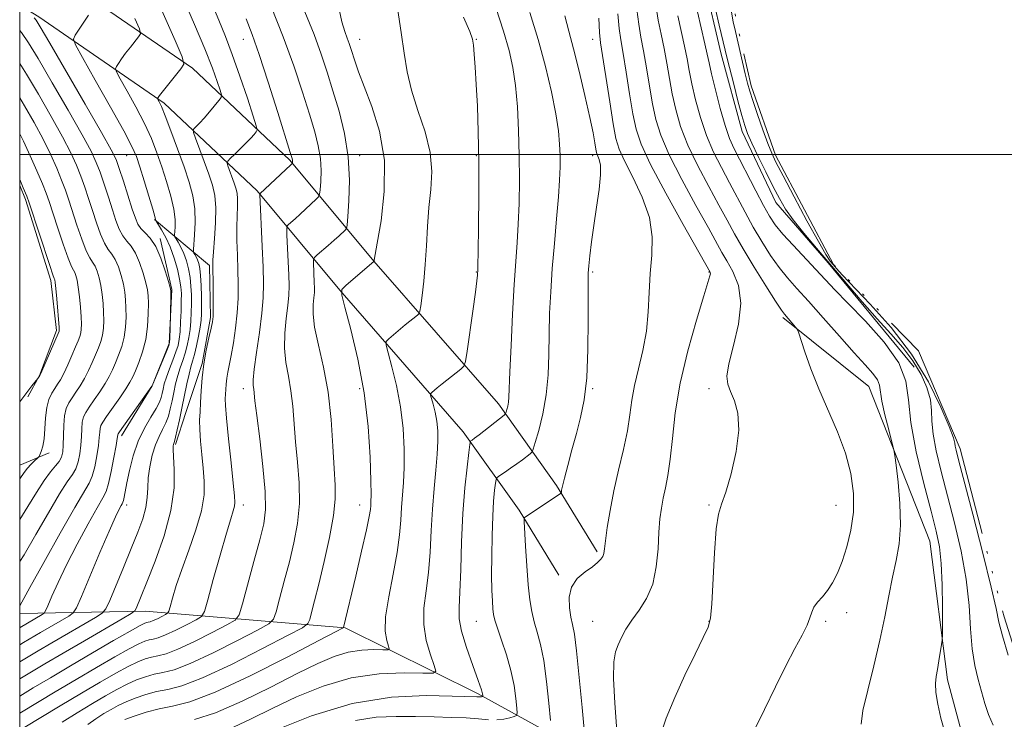
# Model space of a CAD drawing. Extents: x 2132300 to 2135200, y 297300 to 300200.
# Drawn here: x 2132500 to 2132711, y 297879 to 298029 of the extents above; entities that cross this region are included whole.
import ezdxf

# ---------------------------------------------------------------- set-up
doc = ezdxf.new("R2010")
doc.units = 0
doc.header["$MEASUREMENT"] = 0
doc.linetypes.add('rvrstm', pattern=[117.1, 50, -3.9, 0.5, -3.9, 0.5, -3.9, 0.5, -3.9, 50])
for name, color, linetype, lineweight in [('BREAKLINE DTM HARD', 7, 'Continuous', 0), ('CONTOUR INDEX', 41, 'Continuous', 13), ('CONTOUR INTERMEDIATE', 44, 'Continuous', 0), ('GRID LINE', 7, 'Continuous', 0), ('LAKE', 132, 'rvrstm', 13), ('SPOT ELEVATION DTM', 2, 'Continuous', 13)]:
    doc.layers.add(name, color=color, linetype=linetype, lineweight=lineweight)

msp = doc.modelspace()

# ---------------------------------------------------------------- linework, layer by layer
at = {"layer": 'BREAKLINE DTM HARD', "extrusion": (0.149629909709955, 0.06270317948668032, 0.9867518438809486), "elevation": 338685.551604021, "flags": 128}
msp.add_lwpolyline([(-549411.4709006248, -2054212.547381593), (-549411.4709006246, -2054205.569928977)], dxfattribs=at)
at = {"layer": 'BREAKLINE DTM HARD'}
for points in [[(2132692.05, 297954.39, 881.89), (2132673.59, 297976.76, 881.04), (2132662.34, 297989.73, 880.6800000000001), (2132655.11, 298004.96, 880.5), (2132650.57, 298021.54, 880.72), (2132646.93, 298037.22, 880.63), (2132644.19, 298052.47, 880.1800000000001), (2132638.74, 298074.87, 880), (2132627.88, 298104.44, 879.74), (2132617.95, 298124.15, 879.47), (2132606.69, 298136.67, 879.4200000000001), (2132595.44, 298147.85, 879.51), (2132587.79, 298156.79, 879.38), (2132584.63, 298163.51, 879.02), (2132591.63, 298169.33, 878.61)], [(2132500, 298043.361, 923.061), (2132509.34, 298037.67, 921.57), (2132537.08, 298018.55, 915.6800000000001), (2132558, 297998.79, 910.19), (2132576.04, 297977.16, 904.01), (2132602.79, 297946.47, 898.53), (2132615.23, 297928.96, 894.23), (2132623.95, 297914.74, 892.26)], [(2132500, 298032.114, 922.2669999999999), (2132504.11, 298029.61, 921.57), (2132531.02, 298011.06, 915.6800000000001), (2132550.99, 297992.2, 910.19), (2132568.73, 297970.93, 904.01), (2132595.24, 297940.52, 898.53), (2132607.22, 297923.66, 894.23), (2132615.77, 297909.72, 892.26)], [(2132500, 297993.394, 932.24), (2132501.23, 297990.35, 932.28), (2132506.66, 297973.01, 932.38), (2132507.93, 297962.28, 932.24), (2132504.25, 297952.56, 932.03), (2132501.78, 297948.01, 931.85)], [(2132528.92, 297986.1, 920.14), (2132540.73, 297976.22, 914.26), (2132540.97, 297965.07, 914.24), (2132539.14, 297955.15, 914.02), (2132535.67, 297944.61, 915.21), (2132533.42, 297937.78, 915.78)], [(2132521.84, 297939.6, 921.59), (2132528.42, 297950.37, 922.02), (2132532.11, 297959.46, 922.08), (2132532.69, 297971.03, 921.9200000000001), (2132530.18, 297981.97, 921.59)], [(2132663.6, 297850.38, 884.57), (2132699.15, 297842.44, 883.63), (2132706.38, 297841.43, 883.1), (2132710.08, 297845.58, 883.1800000000001), (2132709.42, 297859.41, 882.97), (2132702.34, 297875.5, 881.5600000000001), (2132699.21, 297887.26, 881.62), (2132695.4, 297916.99, 882.91), (2132682.28, 297950.2, 884.8000000000001), (2132663.85, 297965.01, 886.25)], [(2132663.6, 297850.38, 884.57), (2132639.81, 297861.46, 887.07), (2132598.43, 297884.25, 898.28), (2132569.88, 297898.41, 903.89), (2132526.91, 297901.99, 915.33), (2132500, 297901.489, 923.676)]]:
    msp.add_polyline3d(points, dxfattribs=at)
at = {"layer": 'CONTOUR INDEX', "flags": 128}
for points, elevation in [([(2132709.017, 297877.479), (2132707.973, 297879.783), (2132707.187, 297882.172), (2132705.738, 297887.301), (2132705.026, 297890.291), (2132704.475, 297893.865), (2132704.144, 297898.199), (2132703.816, 297903.23), (2132703.203, 297908.839), (2132702.109, 297914.865), (2132700.688, 297920.97), (2132699.186, 297926.778), (2132697.827, 297931.96), (2132696.751, 297936.389), (2132696.079, 297939.987), (2132695.849, 297942.764), (2132695.784, 297945.076), (2132695.526, 297947.367), (2132694.781, 297949.976), (2132693.519, 297952.826), (2132691.772, 297955.735), (2132689.579, 297958.588), (2132686.989, 297961.528), (2132684.056, 297964.767), (2132680.852, 297968.433), (2132671.088, 297979.895), (2132668.319, 297983.174), (2132666.069, 297985.988), (2132664.419, 297988.33), (2132663.105, 297990.56), (2132661.776, 297993.123), (2132660.193, 297996.289), (2132658.557, 297999.62), (2132657.178, 298002.498), (2132656.268, 298004.536), (2132655.643, 298006.263), (2132655.022, 298008.436), (2132654.201, 298011.558), (2132653.292, 298015.11), (2132651.908, 298020.653), (2132650.201, 298027.789), (2132649.408, 298031.205)], 880), ([(2132500, 297894.761), (2132500.782, 297895.227), (2132504.46, 297897.409), (2132510.52, 297900.938), (2132511.51, 297901.607), (2132512.222, 297902.687), (2132513.268, 297905.105), (2132515.06, 297909.399), (2132517.229, 297914.561), (2132519.207, 297919.195), (2132520.555, 297922.227), (2132521.343, 297923.869), (2132521.769, 297924.656), (2132522.008, 297925.067), (2132522.15, 297925.366), (2132522.262, 297925.761), (2132522.409, 297926.457), (2132523.023, 297929.54), (2132523.594, 297932.212), (2132524.396, 297935.337), (2132525.468, 297938.485), (2132526.794, 297941.287), (2132528.157, 297943.636), (2132529.289, 297945.49), (2132529.994, 297946.849), (2132530.367, 297947.87), (2132530.575, 297948.753), (2132530.771, 297949.684), (2132531.052, 297950.799), (2132531.5, 297952.219), (2132532.156, 297953.999), (2132532.894, 297955.909), (2132533.547, 297957.653), (2132533.99, 297959.046), (2132534.256, 297960.352), (2132534.421, 297961.947), (2132534.547, 297964.072), (2132534.641, 297966.427), (2132534.701, 297968.573), (2132534.711, 297970.218), (2132534.614, 297971.641), (2132534.342, 297973.264), (2132533.846, 297975.385), (2132533.15, 297977.8), (2132532.297, 297980.181), (2132531.349, 297982.245), (2132530.445, 297983.877), (2132529.223, 297985.849), (2132529.206, 297985.918), (2132529.188, 297986.066), (2132529.024, 297986.705), (2132528.567, 297988.294), (2132527.736, 297991.068), (2132526.721, 297994.392), (2132525.783, 297997.41), (2132525.042, 297999.6), (2132524.076, 298001.774), (2132522.323, 298005.078), (2132519.472, 298010.2), (2132516.207, 298015.988), (2132513.46, 298020.832), (2132511.952, 298023.566), (2132511.553, 298024.815), (2132511.922, 298025.651), (2132513.754, 298028.45), (2132514.749, 298029.924)], 920), ([(2132500.724, 297876.854), (2132508.696, 297881.654), (2132513.28, 297884.392), (2132517.292, 297886.758), (2132520.616, 297888.663), (2132523.278, 297890.107), (2132525.334, 297891.105), (2132526.952, 297891.743), (2132528.326, 297892.127), (2132529.69, 297892.397), (2132531.432, 297892.847), (2132533.977, 297893.809), (2132537.52, 297895.464), (2132541.335, 297897.392), (2132544.464, 297899.026), (2132546.232, 297900.057), (2132547.101, 297901.229), (2132547.816, 297903.545), (2132550.302, 297912.63), (2132551.557, 297917.287), (2132552.411, 297920.768), (2132552.804, 297923.842), (2132552.73, 297927.686), (2132552.231, 297933.045), (2132551.528, 297938.951), (2132550.887, 297944.008), (2132550.51, 297947.173), (2132550.237, 297949.673), (2132550.131, 297950.431), (2132550.11, 297951.669), (2132550.313, 297953.931), (2132550.816, 297957.524), (2132551.456, 297961.815), (2132552.007, 297965.933), (2132552.296, 297969.277), (2132552.35, 297972.333), (2132552.247, 297975.855), (2132552.059, 297980.298), (2132551.552, 297991.447), (2132551.573, 297991.578), (2132558.219, 297997.814), (2132558.515, 297998.12), (2132558.564, 297998.242), (2132558.58, 297998.598), (2132558.569, 297998.824), (2132558.484, 297999.204), (2132558.097, 298000.492), (2132555.438, 298009.019), (2132553.374, 298015.537), (2132551.422, 298021.524), (2132549.92, 298025.822), (2132548.626, 298029.174)], 910), ([(2132545.868, 297877.055), (2132549.7, 297878.88), (2132554.193, 297881.107), (2132559.401, 297883.577), (2132565.144, 297885.91), (2132571.183, 297887.666), (2132577.201, 297888.541), (2132582.569, 297888.763), (2132586.58, 297888.691), (2132588.734, 297888.686), (2132589.363, 297889.118), (2132589.004, 297890.355), (2132588.173, 297892.64), (2132587.286, 297895.703), (2132586.736, 297899.146), (2132586.796, 297902.665), (2132587.256, 297906.33), (2132587.786, 297910.305), (2132588.136, 297914.684), (2132588.364, 297919.298), (2132588.607, 297923.909), (2132588.96, 297928.291), (2132589.349, 297932.273), (2132589.659, 297935.693), (2132589.796, 297938.459), (2132589.749, 297940.74), (2132589.528, 297942.771), (2132589.163, 297944.712), (2132588.749, 297946.425), (2132588.222, 297948.397), (2132588.236, 297948.724), (2132588.456, 297948.956), (2132589.624, 297949.934), (2132590.684, 297950.796), (2132594.694, 297953.977), (2132595.358, 297954.602), (2132595.71, 297955.595), (2132596.053, 297957.804), (2132597.259, 297966.375), (2132597.82, 297970.452), (2132598.143, 297972.943), (2132598.276, 297974.123), (2132598.311, 297974.585), (2132598.329, 297974.983), (2132598.359, 297976.198), (2132598.417, 297979.171), (2132598.506, 297984.489), (2132598.579, 297991.31), (2132598.578, 297998.44), (2132598.46, 298004.88), (2132598.257, 298010.42), (2132598.017, 298015.048), (2132597.784, 298018.757), (2132597.578, 298021.57), (2132597.414, 298023.518), (2132597.233, 298024.817), (2132596.67, 298026.425), (2132595.285, 298029.484)], 900.0000000000001), ([(2132628.22, 297876.261), (2132627.764, 297882.205), (2132627.483, 297887.555), (2132627.532, 297891.109), (2132627.88, 297893.259), (2132628.449, 297894.792), (2132629.186, 297896.367), (2132630.145, 297898.118), (2132631.406, 297900.053), (2132632.977, 297902.206), (2132634.589, 297904.729), (2132635.903, 297907.805), (2132636.674, 297911.495), (2132637.041, 297915.388), (2132637.237, 297918.954), (2132637.459, 297921.803), (2132637.76, 297924.12), (2132638.154, 297926.233), (2132638.641, 297928.467), (2132639.168, 297931.15), (2132639.666, 297934.608), (2132640.121, 297939.092), (2132640.745, 297944.564), (2132641.803, 297950.907), (2132643.437, 297957.847), (2132645.283, 297964.459), (2132646.854, 297969.656), (2132648.175, 297973.986), (2132648.271, 297974.414), (2132648.264, 297974.626), (2132648.22, 297974.773), (2132642.451, 297985.005), (2132638.712, 297991.751), (2132635.432, 297997.913), (2132633.396, 298002.236), (2132632.319, 298005.444), (2132631.647, 298008.756), (2132630.94, 298013.031), (2132630.2, 298017.678), (2132629.541, 298021.749), (2132629.049, 298024.637), (2132628.697, 298027.106), (2132628.43, 298030.263)], 890), ([(2132500, 297930.367), (2132500.034, 297930.412), (2132500.996, 297931.775), (2132501.685, 297932.702), (2132502.408, 297933.503), (2132503.116, 297934.184), (2132503.986, 297934.966), (2132504.161, 297935.198), (2132504.345, 297935.572), (2132504.644, 297936.269), (2132504.992, 297937.39), (2132505.276, 297939.016), (2132505.428, 297941.152), (2132505.553, 297943.502), (2132505.799, 297945.692), (2132506.269, 297947.429), (2132506.888, 297948.756), (2132507.538, 297949.795), (2132508.136, 297950.693), (2132508.741, 297951.685), (2132509.45, 297953.029), (2132510.315, 297954.87), (2132511.222, 297956.911), (2132512.016, 297958.742), (2132512.576, 297960.061), (2132512.927, 297960.987), (2132513.128, 297961.747), (2132513.231, 297962.561), (2132513.247, 297963.632), (2132513.177, 297965.156), (2132513.026, 297967.225), (2132512.818, 297969.508), (2132512.58, 297971.567), (2132512.336, 297973.063), (2132512.087, 297974.049), (2132511.827, 297974.677), (2132511.532, 297975.167), (2132511.091, 297976.017), (2132510.372, 297977.793), (2132509.309, 297980.814), (2132508.11, 297984.41), (2132506.304, 297989.942), (2132505.68, 297991.71), (2132504.882, 297993.721), (2132503.704, 297996.51), (2132502.275, 297999.747), (2132500.813, 298002.889), (2132500, 298004.487)], 930)]:
    msp.add_lwpolyline(points, dxfattribs=dict(at, elevation=elevation))
at = {"layer": 'CONTOUR INTERMEDIATE', "flags": 128}
for points, elevation in [([(2132500, 297887.428), (2132502.211, 297888.752), (2132505.402, 297890.658), (2132509.312, 297892.97), (2132513.89, 297895.648), (2132521.968, 297900.338), (2132523.935, 297901.495), (2132524.722, 297902.072), (2132525.006, 297902.564), (2132526.084, 297905.191), (2132527.303, 297908.208), (2132529.081, 297912.732), (2132530.987, 297918.146), (2132532.47, 297923.621), (2132533.132, 297928.441), (2132533.192, 297932.327), (2132532.93, 297936.726), (2132532.936, 297937.478), (2132532.996, 297937.772), (2132533.081, 297937.992), (2132533.222, 297938.426), (2132533.464, 297939.337), (2132533.838, 297940.915), (2132534.312, 297943.049), (2132534.841, 297945.551), (2132535.899, 297950.762), (2132536.365, 297952.892), (2132536.763, 297954.429), (2132537.131, 297955.686), (2132537.52, 297957.102), (2132537.958, 297958.977), (2132538.389, 297961.064), (2132538.735, 297962.981), (2132538.937, 297964.477), (2132539.02, 297965.825), (2132539.029, 297967.433), (2132539, 297969.562), (2132538.933, 297971.91), (2132538.819, 297974.031), (2132538.651, 297975.584), (2132538.433, 297976.651), (2132538.174, 297977.421), (2132537.886, 297978.046), (2132537.612, 297978.541), (2132537.4, 297978.884), (2132537.289, 297979.125), (2132537.284, 297979.603), (2132537.547, 297982.766), (2132537.661, 297985.442), (2132537.568, 297988.336), (2132537.147, 297991.148), (2132536.38, 297994.061), (2132535.28, 297997.379), (2132533.901, 298001.238), (2132532.464, 298005.112), (2132531.237, 298008.307), (2132530.42, 298010.312), (2132529.955, 298011.34), (2132529.608, 298011.986), (2132529.578, 298012.079), (2132529.605, 298012.141), (2132529.7, 298012.276), (2132530.018, 298012.691), (2132534.618, 298018.408), (2132535.209, 298019.422), (2132534.889, 298021.011), (2132533.383, 298024.536), (2132523.007, 298047.924)], 916), ([(2132500, 297883.758), (2132502.895, 297885.497), (2132506.582, 297887.704), (2132510.912, 297890.271), (2132515.649, 297893.047), (2132520.164, 297895.665), (2132523.734, 297897.71), (2132525.844, 297898.884), (2132526.836, 297899.384), (2132527.263, 297899.529), (2132527.604, 297899.596), (2132528.038, 297899.709), (2132528.673, 297899.949), (2132529.558, 297900.362), (2132530.51, 297900.843), (2132531.29, 297901.25), (2132531.737, 297901.529), (2132531.995, 297901.97), (2132532.284, 297902.951), (2132532.798, 297904.778), (2132533.616, 297907.464), (2132534.793, 297910.95), (2132536.307, 297915.1), (2132537.848, 297919.474), (2132539.032, 297923.554), (2132539.578, 297926.967), (2132539.617, 297929.906), (2132539.383, 297932.711), (2132539.084, 297935.618), (2132538.815, 297938.46), (2132538.648, 297940.972), (2132538.629, 297942.996), (2132538.717, 297944.809), (2132538.849, 297946.8), (2132538.986, 297949.258), (2132539.181, 297952.084), (2132539.512, 297955.083), (2132540.019, 297958.045), (2132540.594, 297960.7), (2132541.088, 297962.769), (2132541.389, 297964.125), (2132541.526, 297965.262), (2132541.559, 297966.831), (2132541.543, 297969.255), (2132541.505, 297972.04), (2132541.436, 297976.061), (2132541.464, 297977.362), (2132541.587, 297979.152), (2132541.813, 297981.968), (2132542.029, 297985.353), (2132542.091, 297988.6), (2132541.88, 297991.201), (2132541.384, 297993.439), (2132540.615, 297995.792), (2132539.622, 297998.563), (2132537.777, 298003.557), (2132537.336, 298004.788), (2132537.261, 298005.324), (2132537.489, 298005.625), (2132537.965, 298006.08), (2132538.676, 298006.803), (2132539.62, 298007.835), (2132540.754, 298009.163), (2132542.781, 298011.637), (2132543.258, 298012.297), (2132543.324, 298012.875), (2132543.036, 298013.865), (2132542.42, 298015.705), (2132541.37, 298018.6), (2132539.753, 298022.695), (2132537.527, 298027.967), (2132532.72, 298039.054)], 914), ([(2132514.622, 297877.665), (2132516.327, 297878.903), (2132518.096, 297879.991), (2132519.661, 297880.907), (2132521.158, 297881.715), (2132522.823, 297882.503), (2132524.824, 297883.325), (2132527.067, 297884.102), (2132529.388, 297884.725), (2132531.776, 297885.198), (2132534.825, 297885.986), (2132539.28, 297887.67), (2132545.483, 297890.566), (2132552.161, 297893.942), (2132557.638, 297896.801), (2132560.687, 297898.439), (2132561.885, 297899.316), (2132562.26, 297900.183), (2132562.673, 297901.702), (2132563.318, 297904.173), (2132564.224, 297907.805), (2132565.366, 297912.615), (2132566.51, 297917.838), (2132567.366, 297922.518), (2132567.727, 297926.027), (2132567.707, 297929.052), (2132567.503, 297932.612), (2132567.254, 297937.439), (2132566.872, 297943.126), (2132566.215, 297948.977), (2132565.219, 297954.387), (2132564.141, 297959.095), (2132563.317, 297962.928), (2132562.988, 297965.779), (2132563.017, 297967.815), (2132563.174, 297969.27), (2132563.27, 297970.381), (2132563.288, 297971.396), (2132563.254, 297972.566), (2132563.064, 297976.809), (2132563.062, 297977.518), (2132563.264, 297977.952), (2132563.844, 297978.483), (2132566.219, 297980.517), (2132567.524, 297981.653), (2132568.579, 297982.593), (2132569.855, 297983.771), (2132570.127, 297984.116), (2132570.279, 297984.88), (2132570.44, 297986.716), (2132570.677, 297990.07), (2132570.795, 297994.548), (2132570.539, 297999.547), (2132569.737, 298004.541), (2132568.558, 298009.313), (2132567.26, 298013.724), (2132566.022, 298017.721), (2132564.731, 298021.605), (2132563.198, 298025.763), (2132559.386, 298035.271)], 906), ([(2132500, 297880.089), (2132500.356, 297880.303), (2132507.639, 297884.679), (2132512.096, 297887.332), (2132516.471, 297889.902), (2132520.39, 297892.164), (2132523.506, 297893.908), (2132525.589, 297894.994), (2132526.894, 297895.564), (2132527.795, 297895.828), (2132528.647, 297895.997), (2132529.735, 297896.278), (2132531.325, 297896.879), (2132533.539, 297897.913), (2132535.922, 297899.118), (2132537.877, 297900.138), (2132538.996, 297900.836), (2132539.642, 297901.94), (2132540.366, 297904.397), (2132541.567, 297908.76), (2132543.025, 297914.004), (2132544.365, 297918.714), (2132545.293, 297921.808), (2132545.841, 297923.544), (2132546.121, 297924.515), (2132546.223, 297925.342), (2132546.145, 297926.74), (2132545.86, 297929.452), (2132545.376, 297933.867), (2132544.828, 297938.971), (2132544.383, 297943.399), (2132544.166, 297946.138), (2132544.125, 297947.594), (2132544.227, 297949.556), (2132544.308, 297950.739), (2132544.447, 297951.994), (2132544.67, 297953.296), (2132545.393, 297956.898), (2132545.88, 297959.615), (2132546.358, 297962.77), (2132546.724, 297966.037), (2132546.902, 297969.168), (2132546.924, 297972.208), (2132546.848, 297975.277), (2132546.735, 297978.441), (2132546.635, 297981.555), (2132546.598, 297984.42), (2132546.653, 297986.87), (2132546.736, 297988.888), (2132546.762, 297990.49), (2132546.662, 297991.726), (2132546.427, 297992.789), (2132546.061, 297993.907), (2132544.713, 297997.595), (2132544.526, 297998.202), (2132544.649, 297998.606), (2132545.189, 297999.154), (2132546.188, 298000.097), (2132547.434, 298001.294), (2132548.655, 298002.511), (2132549.625, 298003.547), (2132550.322, 298004.348), (2132550.77, 298004.893), (2132550.968, 298005.293), (2132550.801, 298006.173), (2132550.127, 298008.288), (2132548.877, 298012.092), (2132547.282, 298016.847), (2132545.649, 298021.514), (2132544.193, 298025.359), (2132542.767, 298028.863), (2132541.133, 298032.809)], 912), ([(2132509.138, 297878.151), (2132512.336, 297880.173), (2132515.61, 297882.145), (2132518.454, 297883.818), (2132520.884, 297885.187), (2132523.05, 297886.305), (2132525.079, 297887.215), (2132527.009, 297887.923), (2132528.857, 297888.426), (2132530.733, 297888.798), (2132533.128, 297889.417), (2132536.628, 297890.739), (2132541.502, 297893.015), (2132546.748, 297895.667), (2132551.051, 297897.914), (2132553.459, 297899.248), (2132554.493, 297900.272), (2132555.038, 297901.864), (2132555.805, 297904.668), (2132556.81, 297908.401), (2132557.89, 297912.546), (2132558.889, 297916.691), (2132559.657, 297920.84), (2132560.048, 297925.102), (2132559.979, 297929.536), (2132559.618, 297934.001), (2132559.195, 297938.31), (2132558.604, 297945.972), (2132558.226, 297949.325), (2132557.675, 297952.409), (2132557.126, 297955.382), (2132556.815, 297958.429), (2132556.902, 297961.652), (2132557.236, 297964.815), (2132557.591, 297967.601), (2132557.783, 297969.829), (2132557.819, 297971.864), (2132557.75, 297974.211), (2132557.369, 297982.717), (2132557.32, 297984.1), (2132557.408, 297984.7), (2132557.708, 297985.031), (2132559.115, 297986.249), (2132560.19, 297987.211), (2132563.639, 297990.416), (2132564.173, 297990.965), (2132564.397, 297991.5), (2132564.502, 297992.479), (2132564.626, 297994.232), (2132564.688, 297996.573), (2132564.554, 297999.186), (2132564.111, 298001.873), (2132563.328, 298004.903), (2132562.195, 298008.662), (2132560.703, 298013.432), (2132558.837, 298019.066), (2132556.581, 298025.312), (2132553.992, 298031.838)], 908), ([(2132522.595, 297878.702), (2132524.569, 297879.435), (2132527.125, 297880.282), (2132529.919, 297881.024), (2132532.819, 297881.598), (2132536.522, 297882.555), (2132541.932, 297884.6), (2132549.464, 297888.117), (2132557.574, 297892.217), (2132564.224, 297895.689), (2132567.914, 297897.63), (2132569.277, 297898.36), (2132569.483, 297898.502), (2132572.141, 297909.537), (2132573.406, 297914.84), (2132574.461, 297919.429), (2132575.054, 297922.313), (2132575.288, 297923.828), (2132575.353, 297924.64), (2132575.402, 297925.433), (2132575.433, 297926.962), (2132575.406, 297929.999), (2132575.258, 297935.057), (2132574.841, 297941.615), (2132573.987, 297948.896), (2132572.625, 297956.119), (2132571.086, 297962.492), (2132569.798, 297967.226), (2132569.126, 297969.832), (2132569.177, 297971.047), (2132569.997, 297971.913), (2132576.095, 297977.156), (2132576.121, 297977.315), (2132576.772, 297980.967), (2132577.579, 297985.811), (2132578.271, 297992.107), (2132578.283, 297998.808), (2132577.247, 298005.007), (2132575.587, 298010.358), (2132573.921, 298014.653), (2132572.737, 298017.775), (2132571.99, 298019.958), (2132571.117, 298022.779), (2132570.747, 298023.898), (2132570.327, 298025.041), (2132569.802, 298026.427), (2132569.176, 298028.532), (2132568.464, 298031.892)], 904), ([(2132537.505, 297878.743), (2132542.036, 297880.191), (2132547.744, 297882.669), (2132553.891, 297885.688), (2132559.537, 297888.573), (2132563.982, 297890.78), (2132567.478, 297892.284), (2132570.513, 297893.19), (2132573.437, 297893.615), (2132576.045, 297893.723), (2132577.994, 297893.688), (2132579.041, 297893.686), (2132579.346, 297893.895), (2132579.172, 297894.496), (2132578.786, 297895.682), (2132578.483, 297897.697), (2132578.564, 297900.8), (2132579.214, 297905.077), (2132580.17, 297909.926), (2132581.052, 297914.57), (2132581.574, 297918.411), (2132581.823, 297921.552), (2132581.98, 297924.275), (2132582.391, 297929.618), (2132582.532, 297932.846), (2132582.527, 297936.758), (2132582.295, 297941.178), (2132581.758, 297945.834), (2132580.894, 297950.415), (2132579.918, 297954.459), (2132579.1, 297957.461), (2132578.674, 297959.114), (2132578.706, 297959.885), (2132579.225, 297960.433), (2132582.772, 297963.427), (2132585.39, 297965.54), (2132585.724, 297965.857), (2132585.905, 297966.385), (2132586.088, 297967.576), (2132586.388, 297969.762), (2132586.751, 297972.806), (2132587.084, 297976.447), (2132587.324, 297980.437), (2132587.541, 297984.566), (2132587.838, 297988.635), (2132588.238, 297992.517), (2132588.455, 297996.375), (2132588.121, 298000.449), (2132587.017, 298004.883), (2132585.505, 298009.447), (2132584.095, 298013.817), (2132583.16, 298017.81), (2132582.536, 298021.787), (2132581.922, 298026.252), (2132581.09, 298031.484)], 902.0000000000001), ([(2132554.801, 297876.376), (2132562.659, 297879.54), (2132571.343, 297882.158), (2132579.823, 297883.504), (2132587.258, 297883.863), (2132592.858, 297883.773), (2132598.117, 297883.612), (2132598.7, 297883.566), (2132598.919, 297883.562), (2132599.11, 297883.583), (2132599.379, 297883.653), (2132599.438, 297883.68), (2132599.455, 297883.737), (2132599.446, 297883.874), (2132599.39, 297884.207), (2132599.122, 297885.129), (2132598.442, 297887.1), (2132597.257, 297890.348), (2132595.904, 297894.189), (2132594.827, 297897.708), (2132594.353, 297900.317), (2132594.338, 297902.743), (2132594.521, 297906.039), (2132594.696, 297910.937), (2132594.884, 297916.875), (2132595.162, 297922.972), (2132595.576, 297928.443), (2132596.035, 297932.897), (2132596.415, 297936.045), (2132596.633, 297937.736), (2132596.754, 297938.385), (2132596.881, 297938.551), (2132597.129, 297938.72), (2132597.659, 297939.107), (2132598.643, 297939.856), (2132604.001, 297944.07), (2132604.319, 297944.405), (2132604.447, 297944.733), (2132604.602, 297945.281), (2132604.784, 297946.026), (2132604.936, 297946.882), (2132605.024, 297947.916), (2132605.239, 297953.345), (2132605.492, 297959.006), (2132605.825, 297965.733), (2132606.184, 297972.103), (2132606.52, 297977.073), (2132606.812, 297981.105), (2132607.046, 297985.04), (2132607.208, 297989.54), (2132607.282, 297994.554), (2132607.256, 297999.851), (2132607.116, 298005.191), (2132606.852, 298010.284), (2132606.456, 298014.826), (2132605.9, 298018.679), (2132605.08, 298022.353), (2132603.872, 298026.522), (2132602.223, 298031.599)], 898), ([(2132637.412, 297875.031), (2132638.787, 297879.008), (2132640.62, 297883.458), (2132642.804, 297888.251), (2132644.987, 297892.786), (2132646.755, 297896.346), (2132647.811, 297898.567), (2132648.327, 297900.5), (2132648.594, 297903.55), (2132649.172, 297914.527), (2132649.557, 297919.646), (2132650.036, 297922.82), (2132650.684, 297924.962), (2132651.585, 297927.501), (2132652.743, 297931.459), (2132653.818, 297936.239), (2132654.39, 297940.84), (2132654.172, 297944.465), (2132653.437, 297947.146), (2132652.59, 297949.122), (2132651.996, 297950.702), (2132651.837, 297952.475), (2132652.251, 297955.101), (2132653.247, 297958.997), (2132654.315, 297963.605), (2132654.813, 297968.126), (2132654.299, 297971.908), (2132653.12, 297974.9), (2132651.819, 297977.196), (2132650.765, 297979.021), (2132647.861, 297984.275), (2132645.189, 297989.073), (2132642.131, 297994.689), (2132639.431, 297999.99), (2132637.643, 298004.151), (2132636.58, 298007.56), (2132635.87, 298010.913), (2132635.209, 298014.708), (2132634.555, 298018.654), (2132633.936, 298022.264), (2132633.377, 298025.235), (2132632.898, 298028.003), (2132632.516, 298031.189)], 887.9999999999999), ([(2132657.701, 297876.35), (2132659.896, 297880.856), (2132662.245, 297885.729), (2132664.497, 297890.284), (2132666.433, 297893.974), (2132667.963, 297896.812), (2132669.03, 297898.953), (2132669.639, 297900.553), (2132670.032, 297901.793), (2132670.512, 297902.859), (2132671.306, 297903.919), (2132672.336, 297905.081), (2132673.447, 297906.439), (2132674.515, 297908.087), (2132675.545, 297910.128), (2132676.572, 297912.671), (2132677.594, 297915.778), (2132678.46, 297919.343), (2132678.982, 297923.218), (2132678.999, 297927.28), (2132678.448, 297931.514), (2132677.294, 297935.932), (2132675.564, 297940.52), (2132671.532, 297949.722), (2132669.85, 297954.015), (2132668.56, 297957.699), (2132667.206, 297961.864), (2132666.918, 297962.534), (2132666.576, 297962.976), (2132664.191, 297965.719), (2132663.529, 297966.643), (2132662.28, 297968.554), (2132660.193, 297971.838), (2132657.674, 297975.878), (2132655.291, 297979.809), (2132653.446, 297983.018), (2132651.87, 297985.906), (2132650.128, 297989.127), (2132647.926, 297993.14), (2132645.551, 297997.626), (2132643.43, 298002.068), (2132641.889, 298006.066), (2132640.841, 298009.676), (2132640.093, 298013.07), (2132639.477, 298016.385), (2132638.91, 298019.63), (2132638.331, 298022.779), (2132637.706, 298025.833), (2132637.099, 298028.9), (2132636.601, 298032.115)], 886), ([(2132500, 297898.424), (2132500.068, 297898.464), (2132504.796, 297901.238), (2132505.248, 297901.543), (2132505.573, 297902.035), (2132506.049, 297903.138), (2132506.915, 297905.184), (2132508.244, 297908.16), (2132510.07, 297911.961), (2132512.343, 297916.369), (2132514.685, 297920.706), (2132516.638, 297924.179), (2132517.872, 297926.286), (2132518.583, 297927.696), (2132519.096, 297929.369), (2132519.662, 297931.968), (2132520.233, 297934.962), (2132520.688, 297937.522), (2132520.939, 297939.026), (2132521.058, 297939.878), (2132521.124, 297940.036), (2132521.451, 297940.523), (2132528.384, 297950.262), (2132528.447, 297950.382), (2132531.561, 297957.928), (2132532.004, 297959.044), (2132532.179, 297959.707), (2132532.23, 297960.455), (2132532.404, 297965.492), (2132532.481, 297970.023), (2132532.471, 297970.776), (2132532.335, 297971.501), (2132531.958, 297972.795), (2132531.261, 297975.042), (2132530.308, 297977.766), (2132529.196, 297980.279), (2132528.028, 297982.057), (2132526.926, 297983.242), (2132526.019, 297984.137), (2132525.375, 297985.057), (2132524.835, 297986.338), (2132524.182, 297988.325), (2132522.262, 297994.341), (2132521.379, 297997.062), (2132520.697, 297998.956), (2132519.666, 298001.057), (2132517.58, 298004.755), (2132514.049, 298010.871), (2132506.436, 298023.967), (2132504.415, 298027.417), (2132503.533, 298028.864), (2132503.141, 298029.39)], 922), ([(2132500, 297891.095), (2132501.496, 297891.99), (2132503.977, 297893.47), (2132506.886, 297895.189), (2132516.244, 297900.638), (2132517.729, 297901.567), (2132518.527, 297902.51), (2132519.321, 297904.276), (2132522.278, 297911.388), (2132523.949, 297915.437), (2132525.357, 297918.926), (2132526.415, 297921.829), (2132527.089, 297924.274), (2132527.385, 297926.405), (2132527.484, 297928.431), (2132527.609, 297930.579), (2132527.938, 297932.989), (2132528.466, 297935.46), (2132529.143, 297937.703), (2132529.911, 297939.514), (2132530.686, 297941.015), (2132531.377, 297942.414), (2132531.916, 297943.882), (2132532.339, 297945.459), (2132532.708, 297947.152), (2132533.076, 297948.95), (2132533.475, 297950.781), (2132533.933, 297952.556), (2132534.46, 297954.214), (2132535.013, 297955.798), (2132535.534, 297957.377), (2132535.974, 297959.011), (2132536.323, 297960.708), (2132536.578, 297962.464), (2132536.742, 297964.275), (2132536.831, 297966.126), (2132536.865, 297968.003), (2132536.856, 297969.89), (2132536.773, 297971.776), (2132536.58, 297973.648), (2132536.248, 297975.484), (2132535.791, 297977.225), (2132535.235, 297978.801), (2132534.617, 297980.145), (2132534.029, 297981.209), (2132533.573, 297981.946), (2132533.326, 297982.369), (2132533.253, 297982.726), (2132533.368, 297984.416), (2132533.343, 297986.074), (2132533.068, 297988.315), (2132532.441, 297991.108), (2132531.551, 297994.227), (2132530.531, 297997.395), (2132529.471, 298000.419), (2132528.27, 298003.443), (2132526.78, 298006.693), (2132524.946, 298010.256), (2132523.081, 298013.664), (2132521.59, 298016.308), (2132520.78, 298017.776), (2132520.566, 298018.447), (2132520.764, 298018.896), (2132521.219, 298019.59), (2132521.886, 298020.57), (2132522.749, 298021.769), (2132523.762, 298023.094), (2132525.541, 298025.325), (2132525.92, 298025.974), (2132525.715, 298026.993), (2132524.75, 298029.252)], 918), ([(2132602.414, 297878.645), (2132603.969, 297878.82), (2132605.247, 297879.113), (2132606.154, 297879.39), (2132606.636, 297879.606), (2132606.779, 297880.072), (2132606.707, 297881.185), (2132606.506, 297883.229), (2132606.123, 297886.02), (2132605.468, 297889.256), (2132604.509, 297892.626), (2132603.449, 297895.77), (2132602.548, 297898.317), (2132601.998, 297900.038), (2132601.726, 297901.273), (2132601.59, 297902.504), (2132601.474, 297904.166), (2132601.376, 297906.496), (2132601.32, 297909.681), (2132601.327, 297913.767), (2132601.402, 297918.218), (2132601.545, 297922.351), (2132601.749, 297925.613), (2132601.968, 297927.96), (2132602.147, 297929.475), (2132602.276, 297930.286), (2132602.516, 297930.712), (2132603.074, 297931.12), (2132604.082, 297931.789), (2132605.38, 297932.665), (2132606.734, 297933.607), (2132607.939, 297934.487), (2132609.591, 297935.759), (2132609.978, 297936.121), (2132610.265, 297936.749), (2132610.699, 297938.18), (2132611.44, 297940.796), (2132612.307, 297944.35), (2132613.034, 297948.436), (2132613.424, 297952.713), (2132613.57, 297957.077), (2132613.637, 297961.489), (2132613.764, 297965.942), (2132613.993, 297970.571), (2132614.337, 297975.548), (2132614.794, 297980.919), (2132615.275, 297986.232), (2132615.675, 297990.908), (2132615.912, 297994.537), (2132616.006, 297997.366), (2132616.003, 297999.806), (2132615.92, 298002.265), (2132615.663, 298005.129), (2132615.106, 298008.776), (2132614.159, 298013.459), (2132612.86, 298018.907), (2132611.279, 298024.721), (2132609.521, 298030.51)], 896.0000000000001), ([(2132613.967, 297878.497), (2132613.623, 297882.25), (2132613.128, 297886.9), (2132612.506, 297891.379), (2132611.794, 297894.863), (2132611.068, 297897.511), (2132610.42, 297899.725), (2132609.913, 297901.903), (2132609.519, 297904.422), (2132609.183, 297907.653), (2132608.865, 297911.746), (2132608.585, 297915.968), (2132608.271, 297921.246), (2132608.271, 297921.963), (2132608.377, 297922.13), (2132609.163, 297922.629), (2132615.9, 297927.078), (2132616.215, 297927.345), (2132616.285, 297927.55), (2132616.35, 297927.938), (2132616.539, 297928.821), (2132616.951, 297930.523), (2132617.648, 297933.239), (2132618.542, 297936.614), (2132619.508, 297940.164), (2132620.427, 297943.589), (2132621.203, 297947.349), (2132621.747, 297952.093), (2132622.006, 297958.133), (2132622.062, 297964.436), (2132622.026, 297972.77), (2132622.074, 297974.55), (2132622.198, 297976.095), (2132622.419, 297978.312), (2132622.757, 297981.263), (2132623.228, 297984.8), (2132623.818, 297988.707), (2132624.372, 297992.504), (2132624.701, 297995.644), (2132624.679, 297997.726), (2132624.43, 297998.931), (2132623.944, 298000.014), (2132623.819, 298000.47), (2132623.691, 298001.211), (2132623.481, 298002.502), (2132623.084, 298004.658), (2132622.393, 298008.011), (2132621.349, 298012.674), (2132620.114, 298017.901), (2132618.898, 298022.73), (2132617.873, 298026.505), (2132617.041, 298029.796)], 894), ([(2132621.228, 297875.809), (2132620.739, 297881.271), (2132620.132, 297887.78), (2132619.545, 297893.501), (2132619.081, 297897.085), (2132618.707, 297899.13), (2132618.356, 297900.725), (2132618.024, 297902.716), (2132617.956, 297904.983), (2132618.46, 297907.166), (2132619.711, 297908.977), (2132621.364, 297910.412), (2132622.943, 297911.541), (2132624.07, 297912.429), (2132624.769, 297913.146), (2132625.163, 297913.756), (2132625.376, 297914.382), (2132625.532, 297915.37), (2132625.756, 297917.122), (2132626.153, 297919.923), (2132626.753, 297923.586), (2132627.566, 297927.806), (2132628.569, 297932.277), (2132629.598, 297936.683), (2132630.455, 297940.706), (2132631.015, 297944.143), (2132631.45, 297947.268), (2132632.006, 297950.468), (2132632.843, 297954.047), (2132633.777, 297957.958), (2132634.54, 297962.069), (2132634.947, 297966.255), (2132635.14, 297970.421), (2132635.346, 297974.483), (2132635.675, 297978.401), (2132635.781, 297982.33), (2132635.203, 297986.472), (2132633.667, 297990.899), (2132631.652, 297995.163), (2132629.822, 297998.684), (2132628.672, 298001.165), (2132627.998, 298003.434), (2132627.424, 298006.6), (2132626.672, 298011.353), (2132624.721, 298024.039), (2132624.496, 298026.209), (2132624.345, 298029.336)], 892), ([(2132680.657, 297877.714), (2132681.044, 297880.686), (2132682.048, 297885.013), (2132683.369, 297890.284), (2132684.68, 297895.749), (2132685.729, 297900.785), (2132686.573, 297905.289), (2132687.346, 297909.286), (2132688.13, 297912.874), (2132688.782, 297916.436), (2132689.107, 297920.426), (2132688.985, 297925.069), (2132688.591, 297929.67), (2132688.176, 297933.303), (2132687.914, 297935.379), (2132687.679, 297936.659), (2132687.269, 297938.24), (2132686.562, 297940.897), (2132685.749, 297944.117), (2132685.099, 297947.066), (2132684.568, 297950.507), (2132684.124, 297951.664), (2132683.156, 297953.004), (2132681.524, 297954.844), (2132679.124, 297957.473), (2132675.966, 297961.019), (2132672.506, 297964.94), (2132669.316, 297968.531), (2132666.817, 297971.289), (2132664.836, 297973.525), (2132663.05, 297975.753), (2132661.204, 297978.372), (2132659.319, 297981.33), (2132657.48, 297984.457), (2132655.747, 297987.618), (2132652.394, 297993.979), (2132650.664, 297997.208), (2132648.97, 298000.563), (2132647.429, 298004.146), (2132646.136, 298007.981), (2132645.102, 298011.792), (2132644.316, 298015.226), (2132643.745, 298018.063), (2132643.265, 298020.606), (2132642.726, 298023.294), (2132641.3, 298029.797)], 884), ([(2132698.604, 297875.982), (2132697.75, 297878.996), (2132697.08, 297881.99), (2132696.674, 297884.561), (2132696.583, 297886.444), (2132696.733, 297887.935), (2132697.021, 297889.47), (2132697.351, 297891.341), (2132697.902, 297894.806), (2132698.033, 297895.771), (2132698.082, 297896.872), (2132698.091, 297899.052), (2132698.085, 297902.912), (2132698.021, 297907.673), (2132697.838, 297912.215), (2132697.463, 297915.792), (2132696.782, 297919.161), (2132695.668, 297923.456), (2132694.099, 297929.41), (2132692.47, 297936.164), (2132691.279, 297942.458), (2132690.783, 297947.378), (2132690.257, 297951.395), (2132688.734, 297955.324), (2132685.59, 297959.736), (2132681.576, 297964.22), (2132677.785, 297968.124), (2132675.025, 297970.997), (2132670.948, 297975.372), (2132666.031, 297980.536), (2132663.819, 297982.952), (2132662.216, 297984.907), (2132660.964, 297986.781), (2132659.668, 297989.106), (2132658.047, 297992.218), (2132653.402, 298001.276), (2132652.39, 298003.501), (2132651.428, 298006.223), (2132650.383, 298009.896), (2132649.363, 298013.908), (2132648.539, 298017.383), (2132648.014, 298019.74), (2132647.619, 298021.582), (2132647.121, 298023.808), (2132645.501, 298030.693)], 882), ([(2132712.182, 297892.55), (2132710.97, 297896.709), (2132710.24, 297899.637), (2132709.619, 297902.547), (2132708.571, 297907.134), (2132706.755, 297914.432), (2132704.594, 297922.841), (2132701.555, 297934.507), (2132701.027, 297936.584), (2132700.858, 297937.416), (2132700.772, 297938.023), (2132700.443, 297939.185), (2132699.536, 297941.621), (2132697.77, 297945.805), (2132695.085, 297951.233), (2132691.478, 297957.159), (2132687.086, 297962.883), (2132682.612, 297967.909), (2132676.572, 297974.23), (2132675.325, 297975.592), (2132674.636, 297976.388), (2132674.01, 297977.166), (2132673.069, 297978.589), (2132671.465, 297981.356), (2132669.022, 297985.821), (2132666.261, 297990.979), (2132663.876, 297995.484), (2132662.366, 297998.389), (2132661.444, 298000.348), (2132660.632, 298002.414), (2132659.571, 298005.336), (2132658.404, 298008.653), (2132657.396, 298011.599), (2132656.73, 298013.663), (2132656.263, 298015.341), (2132655.769, 298017.384), (2132653.656, 298026.447), (2132653.188, 298028.514), (2132652.814, 298030.6)], 878), ([(2132500, 297903.135), (2132500.465, 297903.931), (2132502.207, 297907.043), (2132505.183, 297912.432), (2132508.695, 297918.762), (2132511.807, 297924.248), (2132514.919, 297929.448), (2132515.565, 297930.959), (2132516.106, 297933), (2132516.571, 297935.361), (2132516.908, 297937.567), (2132517.086, 297939.242), (2132517.17, 297940.42), (2132517.245, 297941.235), (2132517.412, 297941.858), (2132517.824, 297942.596), (2132518.648, 297943.791), (2132521.469, 297947.797), (2132522.798, 297949.747), (2132523.674, 297951.149), (2132524.261, 297952.282), (2132524.83, 297953.584), (2132525.575, 297955.397), (2132526.38, 297957.685), (2132527.052, 297960.319), (2132527.447, 297963.137), (2132527.611, 297965.836), (2132527.642, 297968.08), (2132527.606, 297969.674), (2132527.455, 297970.976), (2132527.114, 297972.488), (2132526.53, 297974.547), (2132525.753, 297976.837), (2132524.853, 297978.878), (2132523.904, 297980.335), (2132522.968, 297981.435), (2132522.107, 297982.551), (2132521.359, 297983.996), (2132520.654, 297985.856), (2132519.899, 297988.161), (2132519.031, 297990.871), (2132518.116, 297993.683), (2132517.255, 297996.227), (2132516.449, 297998.345), (2132515.318, 298000.73), (2132513.388, 298004.288), (2132510.401, 298009.54), (2132506.976, 298015.454), (2132503.946, 298020.61), (2132501.89, 298023.998), (2132500.356, 298026.24), (2132500, 298026.68)], 924), ([(2132500, 297912.632), (2132500.939, 297914.106), (2132503.47, 297918.428), (2132506.155, 297923.123), (2132508.521, 297927.143), (2132510.209, 297929.735), (2132511.312, 297931.304), (2132512.034, 297932.55), (2132512.55, 297934.031), (2132512.909, 297935.761), (2132513.127, 297937.613), (2132513.234, 297939.459), (2132513.306, 297941.164), (2132513.432, 297942.592), (2132513.698, 297943.677), (2132514.179, 297944.644), (2132514.944, 297945.792), (2132516.018, 297947.328), (2132517.226, 297949.093), (2132518.348, 297950.841), (2132519.221, 297952.389), (2132519.915, 297953.825), (2132520.559, 297955.304), (2132521.242, 297956.951), (2132521.895, 297958.786), (2132522.411, 297960.795), (2132522.708, 297962.945), (2132522.823, 297965.101), (2132522.82, 297967.106), (2132522.746, 297968.857), (2132522.576, 297970.487), (2132522.269, 297972.181), (2132521.799, 297974.052), (2132521.197, 297975.907), (2132520.511, 297977.478), (2132519.78, 297978.612), (2132519.009, 297979.629), (2132518.195, 297980.965), (2132517.342, 297982.936), (2132516.473, 297985.374), (2132515.615, 297987.996), (2132514.788, 297990.561), (2132513.971, 297993.026), (2132513.131, 297995.392), (2132512.2, 297997.733), (2132510.971, 298000.402), (2132509.196, 298003.822), (2132506.754, 298008.21), (2132504.011, 298012.958), (2132501.456, 298017.253), (2132500, 298019.57)], 926), ([(2132500, 297921.682), (2132501.757, 297924.425), (2132503.615, 297927.483), (2132505.235, 297930.038), (2132506.606, 297931.878), (2132507.705, 297933.161), (2132508.503, 297934.14), (2132508.995, 297935.063), (2132509.247, 297936.161), (2132509.346, 297937.658), (2132509.381, 297939.675), (2132509.442, 297941.909), (2132509.619, 297943.949), (2132509.985, 297945.496), (2132510.534, 297946.693), (2132511.241, 297947.794), (2132512.077, 297949.01), (2132512.984, 297950.389), (2132513.899, 297951.935), (2132514.768, 297953.629), (2132515.569, 297955.368), (2132516.287, 297957.023), (2132516.909, 297958.506), (2132517.411, 297959.886), (2132517.769, 297961.271), (2132517.97, 297962.753), (2132518.035, 297964.366), (2132517.999, 297966.131), (2132517.886, 297968.041), (2132517.697, 297969.998), (2132517.425, 297971.874), (2132517.068, 297973.558), (2132516.642, 297974.978), (2132516.169, 297976.077), (2132515.656, 297976.89), (2132515.05, 297977.823), (2132514.284, 297979.379), (2132513.326, 297981.875), (2132512.291, 297984.892), (2132510.546, 297990.251), (2132509.825, 297992.368), (2132509.006, 297994.557), (2132507.952, 297997.121), (2132506.623, 298000.074), (2132505.004, 298003.355), (2132503.107, 298006.879), (2132501.047, 298010.463), (2132500, 298012.19)], 928), ([(2132500, 297946.903), (2132500.008, 297946.914), (2132501.526, 297948.95), (2132502.616, 297950.333), (2132503.915, 297951.922), (2132504.311, 297952.557), (2132504.513, 297953.004), (2132508.442, 297962.088), (2132508.487, 297962.223), (2132508.493, 297962.369), (2132508.459, 297962.897), (2132507.939, 297969.019), (2132507.736, 297971.26), (2132507.605, 297972.568), (2132507.531, 297973.12), (2132507.485, 297973.276), (2132507.409, 297973.445), (2132507.133, 297974.211), (2132506.46, 297976.207), (2132502.062, 297989.632), (2132501.534, 297991.052), (2132500.758, 297992.886), (2132500, 297994.638)], 932), ([(2132572.067, 297878.495), (2132576.52, 297879.21), (2132580.808, 297879.399), (2132584.956, 297879.343), (2132588.954, 297879.267), (2132592.654, 297879.184), (2132595.879, 297879.051), (2132598.504, 297878.854), (2132600.63, 297878.68)], 896.0000000000001)]:
    msp.add_lwpolyline(points, dxfattribs=dict(at, elevation=elevation))
at = {"layer": 'GRID LINE', "flags": 128}
for points in [[(2132500, 297500), (2135000, 297500), (2135000, 300000), (2132500, 300000), (2132500, 297500)], [(2132500, 298000), (2135000, 298000)]]:
    msp.add_lwpolyline(points, dxfattribs=at)
at = {"layer": 'LAKE', "elevation": 877.5600000000001, "flags": 128}
msp.add_lwpolyline([(2132752.351, 297500), (2132749.73, 297521.86), (2132745.46, 297562.33), (2132743.5, 297595.99), (2132746.32, 297617.69), (2132748.77, 297624.92), (2132750.83, 297626.99), (2132749.57, 297632.77), (2132746.68, 297634.83), (2132740.02, 297648.44), (2132738.74, 297662.48), (2132734.13, 297681.26), (2132727.85, 297709.33), (2132724.45, 297738.65), (2132723.71, 297774.58), (2132730.7, 297785.55), (2132733.78, 297789.48), (2132731.27, 297801.25), (2132732.27, 297809.72), (2132736.18, 297814.07), (2132743.8, 297821.53), (2132744.2, 297825.25), (2132743.58, 297827.11), (2132738.83, 297825.44), (2132731.82, 297822.52), (2132727.07, 297821.89), (2132722.52, 297822.49), (2132719.21, 297824.76), (2132719, 297827.23), (2132726.83, 297831.18), (2132727.44, 297836.35), (2132724.92, 297848.32), (2132725.3, 297856.58), (2132717.79, 297880.31), (2132711.32, 297900.74), (2132701.91, 297936.85), (2132692.96, 297957.89), (2132674.73, 297976.42), (2132662.26, 297999.92), (2132657.05, 298014.77), (2132653.7, 298029.22), (2132650.51, 298056.27), (2132650.07, 298065.15), (2132645.9, 298077.32), (2132634.03, 298106.61), (2132627.57, 298126.42), (2132617.82, 298137.95), (2132601.87, 298152.77), (2132591.93, 298160.59), (2132592.34, 298162.65), (2132597.9, 298166.8), (2132608.6, 298180.26), (2132617.66, 298189.38), (2132621.14, 298198.89), (2132628.53, 298211.1), (2132630.59, 298214.82), (2132651.62, 298229.21), (2132673.04, 298243.88), (2132694.14, 298234.24), (2132712.95, 298229.13), (2132729.47, 298228.57), (2132742.48, 298229.02), (2132758.59, 298228.46), (2132775.14, 298222.11), (2132797.91, 298206.9), (2132817.79, 298189.2), (2132841.19, 298170.07), (2132854.86, 298159.16), (2132874.1, 298149.73), (2132896.64, 298140.92), (2132923.09, 298134.81), (2132943.56, 298129.92), (2132957.82, 298127.48), (2132970.25, 298115.54), (2132976.46, 298110.6), (2132981.23, 298106.9), (2132985.36, 298106.5), (2133001.09, 298093.95), (2132998.01, 298090.23), (2132989.39, 298071.4), (2132990.26, 298060.67), (2132992.43, 298028.45), (2132990.64, 298005.52), (2132989.68, 297983.63), (2132999.24, 297964.66), (2133010.65, 297949), (2133016.26, 297940.14), (2133024.97, 297926.74), (2133032.01, 297921.19), (2133035.14, 297912.32), (2133033.94, 297901.57), (2133030.05, 297889.79), (2133023.73, 297865.19), (2133020.45, 297857.74), (2133014.89, 297851.73), (2133004.83, 297831.26), (2133006.11, 297819.28), (2133006.18, 297798.01), (2133005.2, 297780.66), (2133001.73, 297768.05), (2132997.88, 297745.52), (2132992.63, 297709.16), (2132990.7, 297666.19), (2132990.99, 297640.38), (2132990.04, 297613.52), (2132988.84, 297601.13), (2132986.2, 297588.93), (2132982.31, 297578.8), (2132979.26, 297563.92), (2132977.46, 297544.29), (2132981.03, 297525.51), (2132988.836, 297500)], dxfattribs=at)
at = {"layer": 'SPOT ELEVATION DTM'}
for p in [(2132548, 298024.77, 910.76), (2132573, 298024.77, 903.25), (2132598, 298024.77, 899.91), (2132623, 298024.77, 892.72), (2132523, 297999.77, 920.87), (2132573, 297999.77, 905.53), (2132598, 297999.77, 900.1800000000001), (2132623, 297999.77, 894.4), (2132598, 297974.77, 900.08), (2132623, 297974.77, 893.76), (2132648, 297974.77, 890.09), (2132548, 297949.77, 910.5600000000001), (2132573, 297949.77, 904.51), (2132623, 297949.77, 893.82), (2132648, 297949.77, 888.44), (2132523, 297924.77, 919.52), (2132548, 297924.77, 911.47), (2132573, 297924.77, 904.71), (2132648, 297924.77, 888.14), (2132675.23, 297924.72, 886.9), (2132677.53, 297901.68, 885.3000000000001), (2132598, 297899.77, 896.95), (2132623, 297899.77, 890.89), (2132648, 297899.77, 888.0500000000001), (2132673, 297899.77, 885.7)]:
    msp.add_point(p, dxfattribs=at)

doc.saveas('drawing.dxf')
